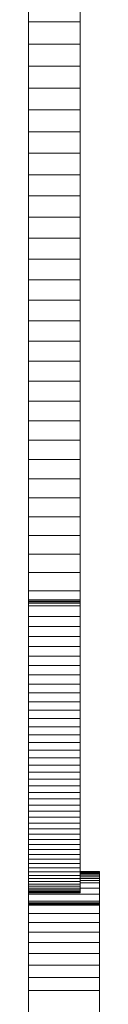
# Model space of a CAD drawing. Units: inches. Extents: x 515.9 to 615.2, y 376.6 to 472.2.
# Drawn here: x 583.4 to 583.4, y 392 to 392.5 of the extents above; entities that cross this region are included whole.
import ezdxf

# ---------------------------------------------------------------- set-up
doc = ezdxf.new("R2010")
doc.units = ezdxf.units.IN
doc.header["$MEASUREMENT"] = 0
doc.layers.add('_U+0421_U+043B_U+043E_U+0439 1', color=7, linetype='Continuous')

# ---------------------------------------------------------------- blocks, each defined once
blk = doc.blocks.new('block 48')
at = {"layer": '_U+0421_U+043B_U+043E_U+0439 1', "color": 250, "lineweight": 20, "true_color": 0x231f20}
for points in [[(583.41358, 392.04001), (583.41358, 392.04004)], [(583.41358, 392.04004), (583.41358, 392.03993)], [(583.41358, 392.03984), (583.41358, 392.04001)], [(583.41358, 392.03993), (583.41358, 392.03969)], [(583.41358, 392.03952), (583.41358, 392.03984)], [(583.43885, 392.04004), (583.44838, 392.04004)], [(583.43885, 392.03993), (583.44838, 392.03993)], [(583.44838, 392.04001), (583.44838, 392.04004)], [(583.44838, 392.04004), (583.44838, 392.03993)], [(583.44838, 392.03984), (583.44838, 392.04001)], [(583.44838, 392.03993), (583.44838, 392.03969)], [(583.44838, 392.03952), (583.44838, 392.03984)], [(583.41358, 392.03969), (583.41358, 392.03931)], [(583.41358, 392.03906), (583.41358, 392.03952)], [(583.41358, 392.03931), (583.41358, 392.03881)], [(583.41358, 392.03845), (583.41358, 392.03906)], [(583.41358, 392.03881), (583.41358, 392.03818)], [(583.41358, 392.03769), (583.41358, 392.03845)], [(583.41358, 392.03818), (583.41358, 392.03743)], [(583.41358, 392.03678), (583.41358, 392.03769)], [(583.41358, 392.03743), (583.41358, 392.03655)], [(583.41358, 392.03571), (583.41358, 392.03678)], [(583.41358, 392.03655), (583.41358, 392.03556)], [(583.41358, 392.03447), (583.41358, 392.03571)], [(583.41358, 392.03556), (583.41358, 392.03446)], [(583.43885, 392.03969), (583.44838, 392.03969)], [(583.43885, 392.03931), (583.44838, 392.03931)], [(583.43885, 392.03881), (583.44838, 392.03881)], [(583.43885, 392.03818), (583.44838, 392.03818)], [(583.43885, 392.03743), (583.44838, 392.03743)], [(583.43885, 392.03655), (583.44838, 392.03655)], [(583.43885, 392.03556), (583.44838, 392.03556)], [(583.44838, 392.03969), (583.44838, 392.03931)], [(583.44838, 392.03906), (583.44838, 392.03952)], [(583.44838, 392.03931), (583.44838, 392.03881)], [(583.44838, 392.03845), (583.44838, 392.03906)], [(583.44838, 392.03881), (583.44838, 392.03818)], [(583.44838, 392.03769), (583.44838, 392.03845)], [(583.44838, 392.03818), (583.44838, 392.03743)], [(583.44838, 392.03678), (583.44838, 392.03769)], [(583.44838, 392.03743), (583.44838, 392.03655)], [(583.44838, 392.03571), (583.44838, 392.03678)], [(583.44838, 392.03655), (583.44838, 392.03556)], [(583.44838, 392.03447), (583.44838, 392.03571)], [(583.44838, 392.03556), (583.44838, 392.03446)], [(583.41358, 392.03308), (583.41358, 392.03447)], [(583.41358, 392.03446), (583.41358, 392.0319)], [(583.41358, 392.03152), (583.41358, 392.03308)], [(583.41358, 392.0319), (583.41358, 392.02893)], [(583.41358, 392.02979), (583.41358, 392.03152)], [(583.43885, 392.03446), (583.44838, 392.03446)], [(583.43885, 392.0319), (583.44838, 392.0319)], [(583.44838, 392.03308), (583.44838, 392.03447)], [(583.44838, 392.03446), (583.44838, 392.0319)], [(583.44838, 392.03152), (583.44838, 392.03308)], [(583.44838, 392.0319), (583.44838, 392.02893)], [(583.44838, 392.02979), (583.44838, 392.03152)], [(583.41358, 392.0279), (583.41358, 392.02979)], [(583.41358, 392.02893), (583.44838, 392.02893)], [(583.41358, 392.02893), (583.41358, 392.02554)], [(583.41358, 392.02582), (583.41358, 392.0279)], [(583.41358, 392.02358), (583.41358, 392.02582)], [(583.41358, 392.02554), (583.44838, 392.02554)], [(583.41358, 392.02554), (583.41358, 392.02464)], [(583.44838, 392.0279), (583.44838, 392.02979)], [(583.44838, 392.02893), (583.44838, 392.02554)], [(583.44838, 392.02582), (583.44838, 392.0279)], [(583.44838, 392.02358), (583.44838, 392.02582)], [(583.44838, 392.02554), (583.44838, 392.02464)], [(583.41358, 392.02464), (583.44838, 392.02464)], [(583.41358, 392.02464), (583.41358, 392.02417)], [(583.41358, 392.02417), (583.44838, 392.02417)], [(583.41358, 392.02417), (583.41358, 392.02386)], [(583.41358, 392.02386), (583.44838, 392.02386)], [(583.41358, 392.02386), (583.41358, 392.02374)], [(583.41358, 392.02374), (583.44838, 392.02374)], [(583.41358, 392.02374), (583.41358, 392.0235)], [(583.41358, 392.02115), (583.41358, 392.02358)], [(583.41358, 392.0235), (583.44838, 392.0235)], [(583.41358, 392.0235), (583.41358, 392.01946)], [(583.41358, 392.01854), (583.41358, 392.02115)], [(583.44838, 392.02464), (583.44838, 392.02417)], [(583.44838, 392.02417), (583.44838, 392.02386)], [(583.44838, 392.02386), (583.44838, 392.02374)], [(583.44838, 392.02374), (583.44838, 392.0235)], [(583.44838, 392.02115), (583.44838, 392.02358)], [(583.44838, 392.0235), (583.44838, 392.01946)], [(583.44838, 392.01854), (583.44838, 392.02115)], [(583.41358, 392.01946), (583.44838, 392.01946)], [(583.41358, 392.01946), (583.41358, 392.01508)], [(583.41358, 392.01574), (583.41358, 392.01854)], [(583.41358, 392.01276), (583.41358, 392.01574)], [(583.44838, 392.01946), (583.44838, 392.01508)], [(583.44838, 392.01574), (583.44838, 392.01854)], [(583.44838, 392.01276), (583.44838, 392.01574)], [(583.41358, 392.01508), (583.44838, 392.01508)], [(583.41358, 392.01508), (583.41358, 392.01037)], [(583.41358, 392.01199), (583.41358, 392.01276)], [(583.41358, 392.01159), (583.41358, 392.01199)], [(583.41358, 392.01142), (583.41358, 392.01159)], [(583.41358, 392.0102), (583.41358, 392.01142)], [(583.44838, 392.01508), (583.44838, 392.01037)], [(583.44838, 392.01199), (583.44838, 392.01276)], [(583.44838, 392.01159), (583.44838, 392.01199)], [(583.44838, 392.01142), (583.44838, 392.01159)], [(583.44838, 392.0102), (583.44838, 392.01142)], [(583.41358, 392.01037), (583.44838, 392.01037)], [(583.41358, 392.01037), (583.41358, 392.00532)], [(583.41358, 392.00798), (583.41358, 392.0102)], [(583.41358, 392.00328), (583.41358, 392.00798)], [(583.44838, 392.01037), (583.44838, 392.00532)], [(583.44838, 392.00798), (583.44838, 392.0102)], [(583.44838, 392.00328), (583.44838, 392.00798)], [(583.41358, 392.00532), (583.44838, 392.00532)], [(583.41358, 392.00532), (583.41358, 391.99994)], [(583.41358, 391.99828), (583.41358, 392.00328)], [(583.44838, 392.00532), (583.44838, 391.99994)], [(583.44838, 391.99828), (583.44838, 392.00328)], [(583.41358, 391.99994), (583.44838, 391.99994)], [(583.41358, 391.99994), (583.41358, 391.99423)], [(583.41358, 391.99295), (583.41358, 391.99828)], [(583.44838, 391.99994), (583.44838, 391.99423)], [(583.44838, 391.99295), (583.44838, 391.99828)], [(583.41358, 391.99423), (583.44838, 391.99423)], [(583.41358, 391.99423), (583.41358, 391.98818)], [(583.41358, 391.98732), (583.41358, 391.99295)], [(583.44838, 391.99423), (583.44838, 391.98818)], [(583.44838, 391.98732), (583.44838, 391.99295)], [(583.41358, 391.98818), (583.44838, 391.98818)], [(583.41358, 391.98818), (583.41358, 391.98178)], [(583.41358, 391.98137), (583.41358, 391.98732)], [(583.44838, 391.98818), (583.44838, 391.98178)], [(583.44838, 391.98137), (583.44838, 391.98732)], [(583.41358, 391.98178), (583.44838, 391.98178)], [(583.41358, 391.98178), (583.41358, 391.97505)], [(583.41358, 391.97511), (583.41358, 391.98137)], [(583.44838, 391.98178), (583.44838, 391.97505)], [(583.44838, 391.97511), (583.44838, 391.98137)], [(583.41358, 391.96854), (583.41358, 391.97511)], [(583.44838, 391.96854), (583.44838, 391.97511)]]:
    blk.add_lwpolyline(points, dxfattribs=at)
blk = doc.blocks.new('block 47')
at = {"layer": '_U+0421_U+043B_U+043E_U+0439 1'}
blk.add_blockref('block 48', (0, 0), dxfattribs=at)
blk = doc.blocks.new('block 62')
at = {"layer": '_U+0421_U+043B_U+043E_U+0439 1', "color": 250, "lineweight": 20, "true_color": 0x231f20}
for points in [[(583.41358, 392.46635), (583.41358, 392.45542)], [(583.41358, 392.45243), (583.41358, 392.4662)], [(583.41358, 392.46462), (583.41358, 392.45597)], [(583.43885, 392.46635), (583.43885, 392.45542)], [(583.43885, 392.45243), (583.43885, 392.4662)], [(583.43885, 392.46462), (583.43885, 392.45597)], [(583.41358, 392.44902), (583.41358, 392.45696)], [(583.41358, 392.45597), (583.41358, 392.44736)], [(583.41358, 392.45542), (583.43885, 392.45542)], [(583.41358, 392.45542), (583.41358, 392.44455)], [(583.43885, 392.44902), (583.43885, 392.45696)], [(583.43885, 392.45597), (583.43885, 392.44736)], [(583.43885, 392.45542), (583.43885, 392.44455)], [(583.41358, 392.43873), (583.41358, 392.45243)], [(583.41358, 392.44113), (583.41358, 392.44902)], [(583.43885, 392.43873), (583.43885, 392.45243)], [(583.43885, 392.44113), (583.43885, 392.44902)], [(583.41358, 392.44736), (583.41358, 392.4388)], [(583.41358, 392.44455), (583.43885, 392.44455)], [(583.41358, 392.44455), (583.41358, 392.43374)], [(583.43885, 392.44736), (583.43885, 392.4388)], [(583.43885, 392.44455), (583.43885, 392.43374)], [(583.41358, 392.4333), (583.41358, 392.44113)], [(583.43885, 392.4333), (583.43885, 392.44113)], [(583.41358, 392.4388), (583.41358, 392.43454)], [(583.41358, 392.4251), (583.41358, 392.43873)], [(583.41358, 392.43454), (583.41358, 392.43348)], [(583.43885, 392.4388), (583.43885, 392.43454)], [(583.43885, 392.4251), (583.43885, 392.43873)], [(583.43885, 392.43454), (583.43885, 392.43348)], [(583.41358, 392.43374), (583.43885, 392.43374)], [(583.41358, 392.43374), (583.41358, 392.423)], [(583.41358, 392.43348), (583.41358, 392.43268)], [(583.41358, 392.42553), (583.41358, 392.4333)], [(583.41358, 392.43268), (583.41358, 392.43239)], [(583.41358, 392.43239), (583.41358, 392.43201)], [(583.41358, 392.43201), (583.41358, 392.42602)], [(583.43885, 392.43374), (583.43885, 392.423)], [(583.43885, 392.43348), (583.43885, 392.43268)], [(583.43885, 392.42553), (583.43885, 392.4333)], [(583.43885, 392.43268), (583.43885, 392.43239)], [(583.43885, 392.43239), (583.43885, 392.43201)], [(583.43885, 392.43201), (583.43885, 392.42602)], [(583.41358, 392.42602), (583.41358, 392.41421)], [(583.41358, 392.41783), (583.41358, 392.42553)], [(583.41358, 392.41154), (583.41358, 392.4251)], [(583.43885, 392.42602), (583.43885, 392.41421)], [(583.43885, 392.41783), (583.43885, 392.42553)], [(583.43885, 392.41154), (583.43885, 392.4251)], [(583.41358, 392.423), (583.43885, 392.423)], [(583.41358, 392.423), (583.41358, 392.41232)], [(583.43885, 392.423), (583.43885, 392.41232)], [(583.41358, 392.41018), (583.41358, 392.41783)], [(583.43885, 392.41018), (583.43885, 392.41783)], [(583.41358, 392.41421), (583.41358, 392.40266)], [(583.41358, 392.41232), (583.43885, 392.41232)], [(583.41358, 392.41232), (583.41358, 392.40171)], [(583.41358, 392.39806), (583.41358, 392.41154)], [(583.43885, 392.41421), (583.43885, 392.40266)], [(583.43885, 392.41232), (583.43885, 392.40171)], [(583.43885, 392.39806), (583.43885, 392.41154)], [(583.41358, 392.40261), (583.41358, 392.41018)], [(583.43885, 392.40261), (583.43885, 392.41018)], [(583.41358, 392.40266), (583.41358, 392.39136)], [(583.41358, 392.39511), (583.41358, 392.40261)], [(583.41358, 392.40171), (583.43885, 392.40171)], [(583.41358, 392.40171), (583.41358, 392.39116)], [(583.43885, 392.40266), (583.43885, 392.39136)], [(583.43885, 392.39511), (583.43885, 392.40261)], [(583.43885, 392.40171), (583.43885, 392.39116)], [(583.41358, 392.38465), (583.41358, 392.39806)], [(583.43885, 392.38465), (583.43885, 392.39806)], [(583.41358, 392.38768), (583.41358, 392.39511)], [(583.41358, 392.39136), (583.41358, 392.38032)], [(583.41358, 392.39116), (583.43885, 392.39116)], [(583.41358, 392.39116), (583.41358, 392.38069)], [(583.43885, 392.38768), (583.43885, 392.39511)], [(583.43885, 392.39136), (583.43885, 392.38032)], [(583.43885, 392.39116), (583.43885, 392.38069)], [(583.41358, 392.38032), (583.41358, 392.38768)], [(583.43885, 392.38032), (583.43885, 392.38768)], [(583.41358, 392.37799), (583.41358, 392.38465)], [(583.43885, 392.37799), (583.43885, 392.38465)], [(583.41358, 392.38069), (583.43885, 392.38069)], [(583.41358, 392.38069), (583.41358, 392.37028)], [(583.41358, 392.37305), (583.41358, 392.38032)], [(583.41358, 392.38032), (583.41358, 392.36954)], [(583.41358, 392.37134), (583.41358, 392.37799)], [(583.43885, 392.38069), (583.43885, 392.37028)], [(583.43885, 392.37305), (583.43885, 392.38032)], [(583.43885, 392.38032), (583.43885, 392.36954)], [(583.43885, 392.37134), (583.43885, 392.37799)], [(583.41358, 392.36586), (583.41358, 392.37305)], [(583.43885, 392.36586), (583.43885, 392.37305)], [(583.41358, 392.36472), (583.41358, 392.37134)], [(583.41358, 392.37028), (583.43885, 392.37028)], [(583.41358, 392.37028), (583.41358, 392.35994)], [(583.41358, 392.36954), (583.41358, 392.36424)], [(583.43885, 392.36472), (583.43885, 392.37134)], [(583.43885, 392.37028), (583.43885, 392.35994)], [(583.43885, 392.36954), (583.43885, 392.36424)], [(583.41358, 392.35875), (583.41358, 392.36586)], [(583.41358, 392.35812), (583.41358, 392.36472)], [(583.41358, 392.36424), (583.41358, 392.35901)], [(583.43885, 392.35875), (583.43885, 392.36586)], [(583.43885, 392.35812), (583.43885, 392.36472)], [(583.43885, 392.36424), (583.43885, 392.35901)], [(583.41358, 392.35994), (583.43885, 392.35994)], [(583.41358, 392.35994), (583.41358, 392.34967)], [(583.41358, 392.35901), (583.41358, 392.35385)], [(583.41358, 392.35173), (583.41358, 392.35875)], [(583.41358, 392.35154), (583.41358, 392.35812)], [(583.43885, 392.35994), (583.43885, 392.34967)], [(583.43885, 392.35901), (583.43885, 392.35385)], [(583.43885, 392.35173), (583.43885, 392.35875)], [(583.43885, 392.35154), (583.43885, 392.35812)], [(583.41358, 392.35385), (583.41358, 392.34875)], [(583.43885, 392.35385), (583.43885, 392.34875)], [(583.41358, 392.3448), (583.41358, 392.35173)], [(583.41358, 392.34499), (583.41358, 392.35154)], [(583.41358, 392.34967), (583.43885, 392.34967)], [(583.41358, 392.34967), (583.41358, 392.33946)], [(583.41358, 392.34875), (583.41358, 392.34372)], [(583.43885, 392.3448), (583.43885, 392.35173)], [(583.43885, 392.34499), (583.43885, 392.35154)], [(583.43885, 392.34967), (583.43885, 392.33946)], [(583.43885, 392.34875), (583.43885, 392.34372)], [(583.41358, 392.33847), (583.41358, 392.34499)], [(583.41358, 392.33797), (583.41358, 392.3448)], [(583.41358, 392.34372), (583.41358, 392.33875)], [(583.43885, 392.33847), (583.43885, 392.34499)], [(583.43885, 392.33797), (583.43885, 392.3448)], [(583.43885, 392.34372), (583.43885, 392.33875)], [(583.41358, 392.33946), (583.43885, 392.33946)], [(583.41358, 392.33946), (583.41358, 392.32933)], [(583.41358, 392.33875), (583.41358, 392.33385)], [(583.41358, 392.33197), (583.41358, 392.33847)], [(583.43885, 392.33946), (583.43885, 392.32933)], [(583.43885, 392.33875), (583.43885, 392.33385)], [(583.43885, 392.33197), (583.43885, 392.33847)], [(583.41358, 392.33122), (583.41358, 392.33797)], [(583.41358, 392.33385), (583.41358, 392.32901)], [(583.43885, 392.33122), (583.43885, 392.33797)], [(583.43885, 392.33385), (583.43885, 392.32901)], [(583.41358, 392.32549), (583.41358, 392.33197)], [(583.41358, 392.32458), (583.41358, 392.33122)], [(583.41358, 392.32933), (583.43885, 392.32933)], [(583.41358, 392.32933), (583.41358, 392.31927)], [(583.41358, 392.32901), (583.41358, 392.32424)], [(583.43885, 392.32549), (583.43885, 392.33197)], [(583.43885, 392.32458), (583.43885, 392.33122)], [(583.43885, 392.32933), (583.43885, 392.31927)], [(583.43885, 392.32901), (583.43885, 392.32424)], [(583.41358, 392.31905), (583.41358, 392.32549)], [(583.41358, 392.31804), (583.41358, 392.32458)], [(583.41358, 392.32424), (583.41358, 392.31954)], [(583.43885, 392.31905), (583.43885, 392.32549)], [(583.43885, 392.31804), (583.43885, 392.32458)], [(583.43885, 392.32424), (583.43885, 392.31954)], [(583.41358, 392.31954), (583.41358, 392.31491)], [(583.41358, 392.31927), (583.43885, 392.31927)], [(583.41358, 392.31927), (583.41358, 392.30928)], [(583.41358, 392.31263), (583.41358, 392.31905)], [(583.43885, 392.31954), (583.43885, 392.31491)], [(583.43885, 392.31927), (583.43885, 392.30928)], [(583.43885, 392.31263), (583.43885, 392.31905)], [(583.41358, 392.31161), (583.41358, 392.31804)], [(583.41358, 392.31491), (583.41358, 392.31034)], [(583.43885, 392.31161), (583.43885, 392.31804)], [(583.43885, 392.31491), (583.43885, 392.31034)], [(583.41358, 392.30624), (583.41358, 392.31263)], [(583.41358, 392.30528), (583.41358, 392.31161)], [(583.41358, 392.31034), (583.41358, 392.30584)], [(583.41358, 392.30928), (583.43885, 392.30928)], [(583.41358, 392.30928), (583.41358, 392.29936)], [(583.43885, 392.30624), (583.43885, 392.31263)], [(583.43885, 392.30528), (583.43885, 392.31161)], [(583.43885, 392.31034), (583.43885, 392.30584)], [(583.43885, 392.30928), (583.43885, 392.29936)], [(583.41358, 392.29988), (583.41358, 392.30624)], [(583.41358, 392.30584), (583.41358, 392.30141)], [(583.41358, 392.29906), (583.41358, 392.30528)], [(583.43885, 392.29988), (583.43885, 392.30624)], [(583.43885, 392.30584), (583.43885, 392.30141)], [(583.43885, 392.29906), (583.43885, 392.30528)], [(583.41358, 392.30141), (583.41358, 392.29705)], [(583.41358, 392.29355), (583.41358, 392.29988)], [(583.43885, 392.30141), (583.43885, 392.29705)], [(583.43885, 392.29355), (583.43885, 392.29988)], [(583.41358, 392.29936), (583.43885, 392.29936)], [(583.41358, 392.29936), (583.41358, 392.28951)], [(583.41358, 392.29295), (583.41358, 392.29906)], [(583.41358, 392.29705), (583.41358, 392.29276)], [(583.43885, 392.29936), (583.43885, 392.28951)], [(583.43885, 392.29295), (583.43885, 392.29906)], [(583.43885, 392.29705), (583.43885, 392.29276)], [(583.41358, 392.28725), (583.41358, 392.29355)], [(583.41358, 392.28696), (583.41358, 392.29295)], [(583.41358, 392.29276), (583.41358, 392.28853)], [(583.43885, 392.28725), (583.43885, 392.29355)], [(583.43885, 392.28696), (583.43885, 392.29295)], [(583.43885, 392.29276), (583.43885, 392.28853)], [(583.41358, 392.28951), (583.43885, 392.28951)], [(583.41358, 392.28951), (583.41358, 392.27974)], [(583.41358, 392.28853), (583.41358, 392.28437)], [(583.41358, 392.28098), (583.41358, 392.28725)], [(583.41358, 392.28109), (583.41358, 392.28696)], [(583.43885, 392.28951), (583.43885, 392.27974)], [(583.43885, 392.28853), (583.43885, 392.28437)], [(583.43885, 392.28098), (583.43885, 392.28725)], [(583.43885, 392.28109), (583.43885, 392.28696)], [(583.41358, 392.28437), (583.41358, 392.28029)], [(583.41358, 392.27533), (583.41358, 392.28109)], [(583.41358, 392.27783), (583.41358, 392.28098)], [(583.43885, 392.28437), (583.43885, 392.28029)], [(583.43885, 392.27533), (583.43885, 392.28109)], [(583.43885, 392.27783), (583.43885, 392.28098)], [(583.41358, 392.28029), (583.41358, 392.27627)], [(583.41358, 392.27974), (583.43885, 392.27974)], [(583.41358, 392.27974), (583.41358, 392.27004)], [(583.41358, 392.27402), (583.41358, 392.27783)], [(583.41358, 392.27627), (583.41358, 392.27232)], [(583.43885, 392.28029), (583.43885, 392.27627)], [(583.43885, 392.27974), (583.43885, 392.27004)], [(583.43885, 392.27402), (583.43885, 392.27783)], [(583.43885, 392.27627), (583.43885, 392.27232)], [(583.41358, 392.26971), (583.41358, 392.27533)], [(583.41358, 392.26645), (583.41358, 392.27402)], [(583.41358, 392.27232), (583.41358, 392.26844)], [(583.43885, 392.26971), (583.43885, 392.27533)], [(583.43885, 392.26645), (583.43885, 392.27402)], [(583.43885, 392.27232), (583.43885, 392.26844)], [(583.41358, 392.27004), (583.43885, 392.27004)], [(583.41358, 392.27004), (583.41358, 392.26041)], [(583.41358, 392.2642), (583.41358, 392.26971)], [(583.41358, 392.26844), (583.41358, 392.26463)], [(583.41358, 392.25896), (583.41358, 392.26645)], [(583.43885, 392.27004), (583.43885, 392.26041)], [(583.43885, 392.2642), (583.43885, 392.26971)], [(583.43885, 392.26844), (583.43885, 392.26463)], [(583.43885, 392.25896), (583.43885, 392.26645)], [(583.41358, 392.26463), (583.41358, 392.26089)], [(583.41358, 392.25883), (583.41358, 392.2642)], [(583.43885, 392.26463), (583.43885, 392.26089)], [(583.43885, 392.25883), (583.43885, 392.2642)], [(583.41358, 392.26089), (583.41358, 392.25722)], [(583.41358, 392.26041), (583.43885, 392.26041)], [(583.41358, 392.26041), (583.41358, 392.25086)], [(583.41358, 392.25155), (583.41358, 392.25896)], [(583.41358, 392.25359), (583.41358, 392.25883)], [(583.41358, 392.25722), (583.41358, 392.25363)], [(583.43885, 392.26089), (583.43885, 392.25722)], [(583.43885, 392.26041), (583.43885, 392.25086)], [(583.43885, 392.25155), (583.43885, 392.25896)], [(583.43885, 392.25359), (583.43885, 392.25883)], [(583.43885, 392.25722), (583.43885, 392.25363)], [(583.41358, 392.25363), (583.41358, 392.2501)], [(583.41358, 392.24848), (583.41358, 392.25359)], [(583.41358, 392.24422), (583.41358, 392.25155)], [(583.43885, 392.25363), (583.43885, 392.2501)], [(583.43885, 392.24848), (583.43885, 392.25359)], [(583.43885, 392.24422), (583.43885, 392.25155)], [(583.41358, 392.25086), (583.43885, 392.25086)], [(583.41358, 392.25086), (583.41358, 392.24138)], [(583.41358, 392.2501), (583.41358, 392.24664)], [(583.41358, 392.24351), (583.41358, 392.24848)], [(583.43885, 392.25086), (583.43885, 392.24138)], [(583.43885, 392.2501), (583.43885, 392.24664)], [(583.43885, 392.24351), (583.43885, 392.24848)], [(583.41358, 392.24664), (583.41358, 392.24326)], [(583.41358, 392.23698), (583.41358, 392.24422)], [(583.41358, 392.23869), (583.41358, 392.24351)], [(583.41358, 392.24326), (583.41358, 392.23995)], [(583.43885, 392.24664), (583.43885, 392.24326)], [(583.43885, 392.23698), (583.43885, 392.24422)], [(583.43885, 392.23869), (583.43885, 392.24351)], [(583.43885, 392.24326), (583.43885, 392.23995)], [(583.41358, 392.24138), (583.43885, 392.24138)], [(583.41358, 392.24138), (583.41358, 392.23198)], [(583.41358, 392.23995), (583.41358, 392.23671)], [(583.41358, 392.234), (583.41358, 392.23869)], [(583.43885, 392.24138), (583.43885, 392.23198)], [(583.43885, 392.23995), (583.43885, 392.23671)], [(583.43885, 392.234), (583.43885, 392.23869)], [(583.41358, 392.22982), (583.41358, 392.23698)], [(583.41358, 392.23671), (583.41358, 392.23354)], [(583.41358, 392.22946), (583.41358, 392.234)], [(583.41358, 392.23354), (583.41358, 392.23045)], [(583.43885, 392.22982), (583.43885, 392.23698)], [(583.43885, 392.23671), (583.43885, 392.23354)], [(583.43885, 392.22946), (583.43885, 392.234)], [(583.43885, 392.23354), (583.43885, 392.23045)], [(583.41358, 392.23198), (583.43885, 392.23198)], [(583.41358, 392.23198), (583.41358, 392.22265)], [(583.41358, 392.23045), (583.41358, 392.22742)], [(583.41358, 392.22274), (583.41358, 392.22982)], [(583.41358, 392.22507), (583.41358, 392.22946)], [(583.43885, 392.23198), (583.43885, 392.22265)], [(583.43885, 392.23045), (583.43885, 392.22742)], [(583.43885, 392.22274), (583.43885, 392.22982)], [(583.43885, 392.22507), (583.43885, 392.22946)], [(583.41358, 392.22742), (583.41358, 392.22447)], [(583.41358, 392.22083), (583.41358, 392.22507)], [(583.41358, 392.22447), (583.41358, 392.2216)], [(583.41358, 392.21575), (583.41358, 392.22274)], [(583.41358, 392.22265), (583.43885, 392.22265)], [(583.41358, 392.22265), (583.41358, 392.2134)], [(583.43885, 392.22742), (583.43885, 392.22447)], [(583.43885, 392.22083), (583.43885, 392.22507)], [(583.43885, 392.22447), (583.43885, 392.2216)], [(583.43885, 392.21575), (583.43885, 392.22274)], [(583.43885, 392.22265), (583.43885, 392.2134)], [(583.41358, 392.2216), (583.41358, 392.21879)], [(583.41358, 392.21675), (583.41358, 392.22083)], [(583.41358, 392.21879), (583.41358, 392.21606)], [(583.43885, 392.2216), (583.43885, 392.21879)], [(583.43885, 392.21675), (583.43885, 392.22083)], [(583.43885, 392.21879), (583.43885, 392.21606)], [(583.41358, 392.21282), (583.41358, 392.21675)], [(583.41358, 392.21606), (583.41358, 392.21341)], [(583.41358, 392.20884), (583.41358, 392.21575)], [(583.41358, 392.21341), (583.41358, 392.21082)], [(583.41358, 392.2134), (583.43885, 392.2134)], [(583.41358, 392.2134), (583.41358, 392.20423)], [(583.43885, 392.21282), (583.43885, 392.21675)], [(583.43885, 392.21606), (583.43885, 392.21341)], [(583.43885, 392.20884), (583.43885, 392.21575)], [(583.43885, 392.21341), (583.43885, 392.21082)], [(583.43885, 392.2134), (583.43885, 392.20423)], [(583.41358, 392.20906), (583.41358, 392.21282)], [(583.41358, 392.21082), (583.41358, 392.20832)], [(583.41358, 392.20545), (583.41358, 392.20906)], [(583.41358, 392.20203), (583.41358, 392.20884)], [(583.41358, 392.20832), (583.41358, 392.20588)], [(583.43885, 392.20906), (583.43885, 392.21282)], [(583.43885, 392.21082), (583.43885, 392.20832)], [(583.43885, 392.20545), (583.43885, 392.20906)], [(583.43885, 392.20203), (583.43885, 392.20884)], [(583.43885, 392.20832), (583.43885, 392.20588)], [(583.41358, 392.20588), (583.41358, 392.20352)], [(583.41358, 392.20201), (583.41358, 392.20545)], [(583.41358, 392.20423), (583.43885, 392.20423)], [(583.41358, 392.20423), (583.41358, 392.19514)], [(583.41358, 392.20352), (583.41358, 392.20124)], [(583.43885, 392.20588), (583.43885, 392.20352)], [(583.43885, 392.20201), (583.43885, 392.20545)], [(583.43885, 392.20423), (583.43885, 392.19514)], [(583.43885, 392.20352), (583.43885, 392.20124)], [(583.41358, 392.1953), (583.41358, 392.20203)], [(583.41358, 392.19874), (583.41358, 392.20201)], [(583.41358, 392.20124), (583.41358, 392.19903)], [(583.41358, 392.19903), (583.41358, 392.1969)], [(583.41358, 392.19564), (583.41358, 392.19874)], [(583.43885, 392.1953), (583.43885, 392.20203)], [(583.43885, 392.19874), (583.43885, 392.20201)], [(583.43885, 392.20124), (583.43885, 392.19903)], [(583.43885, 392.19903), (583.43885, 392.1969)], [(583.43885, 392.19564), (583.43885, 392.19874)], [(583.41358, 392.1969), (583.41358, 392.19484)], [(583.41358, 392.19271), (583.41358, 392.19564)], [(583.41358, 392.18867), (583.41358, 392.1953)], [(583.41358, 392.19514), (583.43885, 392.19514)], [(583.41358, 392.19514), (583.41358, 392.18612)], [(583.41358, 392.19484), (583.41358, 392.19286)], [(583.43885, 392.1969), (583.43885, 392.19484)], [(583.43885, 392.19271), (583.43885, 392.19564)], [(583.43885, 392.18867), (583.43885, 392.1953)], [(583.43885, 392.19514), (583.43885, 392.18612)], [(583.43885, 392.19484), (583.43885, 392.19286)], [(583.41358, 392.19286), (583.41358, 392.19096)], [(583.41358, 392.18996), (583.41358, 392.19271)], [(583.41358, 392.19096), (583.41358, 392.18913)], [(583.41358, 392.18739), (583.41358, 392.18996)], [(583.41358, 392.18913), (583.41358, 392.18737)], [(583.43885, 392.19286), (583.43885, 392.19096)], [(583.43885, 392.18996), (583.43885, 392.19271)], [(583.43885, 392.19096), (583.43885, 392.18913)], [(583.43885, 392.18739), (583.43885, 392.18996)], [(583.43885, 392.18913), (583.43885, 392.18737)], [(583.41358, 392.18213), (583.41358, 392.18867)], [(583.41358, 392.185), (583.41358, 392.18739)], [(583.41358, 392.18737), (583.41358, 392.1857)], [(583.41358, 392.18612), (583.43885, 392.18612)], [(583.41358, 392.18612), (583.41358, 392.17719)], [(583.41358, 392.1857), (583.41358, 392.1841)], [(583.41358, 392.1828), (583.41358, 392.185)], [(583.43885, 392.18213), (583.43885, 392.18867)], [(583.43885, 392.185), (583.43885, 392.18739)], [(583.43885, 392.18737), (583.43885, 392.1857)], [(583.43885, 392.18612), (583.43885, 392.17719)], [(583.43885, 392.1857), (583.43885, 392.1841)], [(583.43885, 392.1828), (583.43885, 392.185)], [(583.41358, 392.1841), (583.41358, 392.18258)], [(583.41358, 392.18078), (583.41358, 392.1828)], [(583.41358, 392.18258), (583.41358, 392.18114)], [(583.41358, 392.17569), (583.41358, 392.18213)], [(583.41358, 392.18114), (583.41358, 392.17977)], [(583.41358, 392.17896), (583.41358, 392.18078)], [(583.41358, 392.17977), (583.41358, 392.17849)], [(583.43885, 392.1841), (583.43885, 392.18258)], [(583.43885, 392.18078), (583.43885, 392.1828)], [(583.43885, 392.18258), (583.43885, 392.18114)], [(583.43885, 392.17569), (583.43885, 392.18213)], [(583.43885, 392.18114), (583.43885, 392.17977)], [(583.43885, 392.17896), (583.43885, 392.18078)], [(583.43885, 392.17977), (583.43885, 392.17849)], [(583.41358, 392.17733), (583.41358, 392.17896)], [(583.41358, 392.17849), (583.41358, 392.17728)], [(583.41358, 392.17589), (583.41358, 392.17733)], [(583.41358, 392.17728), (583.41358, 392.17615)], [(583.41358, 392.17719), (583.43885, 392.17719)], [(583.41358, 392.17719), (583.41358, 392.17275)], [(583.41358, 392.17615), (583.41358, 392.17561)], [(583.41358, 392.17466), (583.41358, 392.17589)], [(583.41358, 392.16934), (583.41358, 392.17569)], [(583.41358, 392.17561), (583.41358, 392.17496)], [(583.41358, 392.17496), (583.41358, 392.17383)], [(583.41358, 392.17362), (583.41358, 392.17466)], [(583.43885, 392.17733), (583.43885, 392.17896)], [(583.43885, 392.17849), (583.43885, 392.17728)], [(583.43885, 392.17589), (583.43885, 392.17733)], [(583.43885, 392.17728), (583.43885, 392.17615)], [(583.43885, 392.17719), (583.43885, 392.17275)], [(583.43885, 392.17615), (583.43885, 392.17561)], [(583.43885, 392.17466), (583.43885, 392.17589)], [(583.43885, 392.16934), (583.43885, 392.17569)], [(583.43885, 392.17561), (583.43885, 392.17496)], [(583.43885, 392.17496), (583.43885, 392.17383)], [(583.43885, 392.17362), (583.43885, 392.17466)], [(583.41358, 392.17383), (583.41358, 392.17293)], [(583.41358, 392.17279), (583.41358, 392.17362)], [(583.41358, 392.17293), (583.41358, 392.17225)], [(583.41358, 392.17216), (583.41358, 392.17279)], [(583.41358, 392.17275), (583.43885, 392.17275)], [(583.41358, 392.17275), (583.41358, 392.17219)], [(583.41358, 392.17225), (583.41358, 392.1718)], [(583.41358, 392.17219), (583.43885, 392.17219)], [(583.41358, 392.17219), (583.41358, 392.17178)], [(583.41358, 392.17175), (583.41358, 392.17216)], [(583.41358, 392.1718), (583.41358, 392.17156)], [(583.41358, 392.17178), (583.43885, 392.17178)], [(583.41358, 392.17178), (583.41358, 392.17114)], [(583.41358, 392.17155), (583.41358, 392.17175)], [(583.41358, 392.17114), (583.43885, 392.17114)], [(583.41358, 392.17114), (583.41358, 392.16985)], [(583.41358, 392.16985), (583.43885, 392.16985)], [(583.41358, 392.16985), (583.41358, 392.16475)], [(583.43885, 392.17383), (583.43885, 392.17293)], [(583.43885, 392.17279), (583.43885, 392.17362)], [(583.43885, 392.17293), (583.43885, 392.17225)], [(583.43885, 392.17216), (583.43885, 392.17279)], [(583.43885, 392.17275), (583.43885, 392.17219)], [(583.43885, 392.17225), (583.43885, 392.1718)], [(583.43885, 392.17219), (583.43885, 392.17178)], [(583.43885, 392.17175), (583.43885, 392.17216)], [(583.43885, 392.1718), (583.43885, 392.17156)], [(583.43885, 392.17178), (583.43885, 392.17114)], [(583.43885, 392.17155), (583.43885, 392.17175)], [(583.43885, 392.17114), (583.43885, 392.16985)], [(583.43885, 392.16985), (583.43885, 392.16475)], [(583.41358, 392.16309), (583.41358, 392.16934)], [(583.43885, 392.16309), (583.43885, 392.16934)], [(583.41358, 392.16475), (583.43885, 392.16475)], [(583.41358, 392.16475), (583.41358, 392.15974)], [(583.41358, 392.15693), (583.41358, 392.16309)], [(583.43885, 392.16475), (583.43885, 392.15974)], [(583.43885, 392.15693), (583.43885, 392.16309)], [(583.41358, 392.15974), (583.43885, 392.15974)], [(583.41358, 392.15974), (583.41358, 392.15483)], [(583.41358, 392.15088), (583.41358, 392.15693)], [(583.43885, 392.15974), (583.43885, 392.15483)], [(583.43885, 392.15088), (583.43885, 392.15693)], [(583.41358, 392.15483), (583.43885, 392.15483)], [(583.41358, 392.15483), (583.41358, 392.15002)], [(583.41358, 392.14492), (583.41358, 392.15088)], [(583.43885, 392.15483), (583.43885, 392.15002)], [(583.43885, 392.14492), (583.43885, 392.15088)], [(583.41358, 392.15002), (583.43885, 392.15002)], [(583.41358, 392.15002), (583.41358, 392.14529)], [(583.43885, 392.15002), (583.43885, 392.14529)], [(583.41358, 392.14529), (583.43885, 392.14529)], [(583.41358, 392.14529), (583.41358, 392.14066)], [(583.41358, 392.13907), (583.41358, 392.14492)], [(583.43885, 392.14529), (583.43885, 392.14066)], [(583.43885, 392.13907), (583.43885, 392.14492)], [(583.41358, 392.14066), (583.43885, 392.14066)], [(583.41358, 392.14066), (583.41358, 392.13612)], [(583.41358, 392.13332), (583.41358, 392.13907)], [(583.41358, 392.13612), (583.43885, 392.13612)], [(583.41358, 392.13612), (583.41358, 392.13167)], [(583.43885, 392.14066), (583.43885, 392.13612)], [(583.43885, 392.13332), (583.43885, 392.13907)], [(583.43885, 392.13612), (583.43885, 392.13167)], [(583.41358, 392.12768), (583.41358, 392.13332)], [(583.41358, 392.13167), (583.43885, 392.13167)], [(583.41358, 392.13167), (583.41358, 392.12731)], [(583.43885, 392.12768), (583.43885, 392.13332)], [(583.43885, 392.13167), (583.43885, 392.12731)], [(583.41358, 392.12214), (583.41358, 392.12768)], [(583.41358, 392.12731), (583.43885, 392.12731)], [(583.41358, 392.12731), (583.41358, 392.12304)], [(583.43885, 392.12214), (583.43885, 392.12768)], [(583.43885, 392.12731), (583.43885, 392.12304)], [(583.41358, 392.12304), (583.43885, 392.12304)], [(583.41358, 392.12304), (583.41358, 392.11886)], [(583.41358, 392.11672), (583.41358, 392.12214)], [(583.43885, 392.12304), (583.43885, 392.11886)], [(583.43885, 392.11672), (583.43885, 392.12214)], [(583.41358, 392.11886), (583.43885, 392.11886)], [(583.41358, 392.11886), (583.41358, 392.11477)], [(583.41358, 392.1114), (583.41358, 392.11672)], [(583.43885, 392.11886), (583.43885, 392.11477)], [(583.43885, 392.1114), (583.43885, 392.11672)], [(583.41358, 392.11477), (583.43885, 392.11477)], [(583.41358, 392.11477), (583.41358, 392.11077)], [(583.43885, 392.11477), (583.43885, 392.11077)], [(583.41358, 392.10619), (583.41358, 392.1114)], [(583.41358, 392.11077), (583.43885, 392.11077)], [(583.41358, 392.11077), (583.41358, 392.10686)], [(583.43885, 392.10619), (583.43885, 392.1114)], [(583.43885, 392.11077), (583.43885, 392.10686)], [(583.41358, 392.10686), (583.43885, 392.10686)], [(583.41358, 392.10686), (583.41358, 392.10303)], [(583.41358, 392.10109), (583.41358, 392.10619)], [(583.41358, 392.10303), (583.43885, 392.10303)], [(583.41358, 392.10303), (583.41358, 392.09929)], [(583.43885, 392.10686), (583.43885, 392.10303)], [(583.43885, 392.10109), (583.43885, 392.10619)], [(583.43885, 392.10303), (583.43885, 392.09929)], [(583.41358, 392.09611), (583.41358, 392.10109)], [(583.41358, 392.09929), (583.43885, 392.09929)], [(583.41358, 392.09929), (583.41358, 392.09564)], [(583.43885, 392.09611), (583.43885, 392.10109)], [(583.43885, 392.09929), (583.43885, 392.09564)], [(583.41358, 392.09124), (583.41358, 392.09611)], [(583.41358, 392.09564), (583.43885, 392.09564)], [(583.41358, 392.09564), (583.41358, 392.09207)], [(583.43885, 392.09124), (583.43885, 392.09611)], [(583.43885, 392.09564), (583.43885, 392.09207)], [(583.41358, 392.09207), (583.43885, 392.09207)], [(583.41358, 392.09207), (583.41358, 392.08858)], [(583.41358, 392.08648), (583.41358, 392.09124)], [(583.41358, 392.08858), (583.43885, 392.08858)], [(583.41358, 392.08858), (583.41358, 392.08518)], [(583.43885, 392.09207), (583.43885, 392.08858)], [(583.43885, 392.08648), (583.43885, 392.09124)], [(583.43885, 392.08858), (583.43885, 392.08518)], [(583.41358, 392.08185), (583.41358, 392.08648)], [(583.41358, 392.08518), (583.43885, 392.08518)], [(583.41358, 392.08518), (583.41358, 392.08187)], [(583.43885, 392.08185), (583.43885, 392.08648)], [(583.43885, 392.08518), (583.43885, 392.08187)], [(583.41358, 392.08187), (583.43885, 392.08187)], [(583.41358, 392.08187), (583.41358, 392.07863)], [(583.41358, 392.07733), (583.41358, 392.08185)], [(583.41358, 392.07863), (583.43885, 392.07863)], [(583.41358, 392.07863), (583.41358, 392.07548)], [(583.43885, 392.08187), (583.43885, 392.07863)], [(583.43885, 392.07733), (583.43885, 392.08185)], [(583.43885, 392.07863), (583.43885, 392.07548)], [(583.41358, 392.07293), (583.41358, 392.07733)], [(583.41358, 392.07548), (583.43885, 392.07548)], [(583.41358, 392.07548), (583.41358, 392.07241)], [(583.43885, 392.07293), (583.43885, 392.07733)], [(583.43885, 392.07548), (583.43885, 392.07241)], [(583.41358, 392.06865), (583.41358, 392.07293)], [(583.41358, 392.07241), (583.43885, 392.07241)], [(583.41358, 392.07241), (583.41358, 392.06943)], [(583.41358, 392.06943), (583.43885, 392.06943)], [(583.41358, 392.06943), (583.41358, 392.06652)], [(583.41358, 392.06656), (583.41358, 392.06865)], [(583.43885, 392.06865), (583.43885, 392.07293)], [(583.43885, 392.07241), (583.43885, 392.06943)], [(583.43885, 392.06943), (583.43885, 392.06652)], [(583.43885, 392.06656), (583.43885, 392.06865)], [(583.41358, 392.06552), (583.41358, 392.06656)], [(583.41358, 392.06652), (583.43885, 392.06652)], [(583.41358, 392.06652), (583.41358, 392.0637)], [(583.41358, 392.06528), (583.41358, 392.06552)], [(583.41358, 392.06508), (583.41358, 392.06528)], [(583.41358, 392.06469), (583.41358, 392.06508)], [(583.41358, 392.0616), (583.41358, 392.06469)], [(583.43885, 392.06552), (583.43885, 392.06656)], [(583.43885, 392.06652), (583.43885, 392.0637)], [(583.43885, 392.06528), (583.43885, 392.06552)], [(583.43885, 392.06508), (583.43885, 392.06528)], [(583.43885, 392.06469), (583.43885, 392.06508)], [(583.43885, 392.0616), (583.43885, 392.06469)], [(583.41358, 392.0637), (583.43885, 392.0637)], [(583.41358, 392.0637), (583.41358, 392.06095)], [(583.41358, 392.05864), (583.41358, 392.0616)], [(583.41358, 392.06095), (583.43885, 392.06095)], [(583.41358, 392.06095), (583.41358, 392.05829)], [(583.43885, 392.0637), (583.43885, 392.06095)], [(583.43885, 392.05864), (583.43885, 392.0616)], [(583.43885, 392.06095), (583.43885, 392.05829)], [(583.41358, 392.05582), (583.41358, 392.05864)], [(583.41358, 392.05829), (583.43885, 392.05829)], [(583.41358, 392.05829), (583.41358, 392.0557)], [(583.41358, 392.05314), (583.41358, 392.05582)], [(583.41358, 392.0557), (583.43885, 392.0557)], [(583.41358, 392.0557), (583.41358, 392.05319)], [(583.43885, 392.05582), (583.43885, 392.05864)], [(583.43885, 392.05829), (583.43885, 392.0557)], [(583.43885, 392.05314), (583.43885, 392.05582)], [(583.43885, 392.0557), (583.43885, 392.05319)], [(583.41358, 392.05319), (583.43885, 392.05319)], [(583.41358, 392.05319), (583.41358, 392.05076)], [(583.41358, 392.0506), (583.41358, 392.05314)], [(583.41358, 392.05076), (583.43885, 392.05076)], [(583.41358, 392.05076), (583.41358, 392.0484)], [(583.41358, 392.04819), (583.41358, 392.0506)], [(583.43885, 392.05319), (583.43885, 392.05076)], [(583.43885, 392.0506), (583.43885, 392.05314)], [(583.43885, 392.05076), (583.43885, 392.0484)], [(583.43885, 392.04819), (583.43885, 392.0506)], [(583.41358, 392.0484), (583.43885, 392.0484)], [(583.41358, 392.0484), (583.41358, 392.04612)], [(583.41358, 392.04593), (583.41358, 392.04819)], [(583.41358, 392.04612), (583.43885, 392.04612)], [(583.41358, 392.04612), (583.41358, 392.04392)], [(583.41358, 392.04381), (583.41358, 392.04593)], [(583.43885, 392.0484), (583.43885, 392.04612)], [(583.43885, 392.04593), (583.43885, 392.04819)], [(583.43885, 392.04612), (583.43885, 392.04392)], [(583.43885, 392.04381), (583.43885, 392.04593)], [(583.41358, 392.04392), (583.43885, 392.04392)], [(583.41358, 392.04392), (583.41358, 392.04182)], [(583.41358, 392.04183), (583.41358, 392.04381)], [(583.41358, 392.04), (583.41358, 392.04183)], [(583.41358, 392.04182), (583.43885, 392.04182)], [(583.41358, 392.04182), (583.41358, 392.03989)], [(583.41358, 392.03831), (583.41358, 392.04)], [(583.41358, 392.03989), (583.43885, 392.03989)], [(583.41358, 392.03989), (583.41358, 392.03813)], [(583.43885, 392.04392), (583.43885, 392.04182)], [(583.43885, 392.04183), (583.43885, 392.04381)], [(583.43885, 392.04), (583.43885, 392.04183)], [(583.43885, 392.04182), (583.43885, 392.03989)], [(583.43885, 392.03831), (583.43885, 392.04)], [(583.43885, 392.03989), (583.43885, 392.03813)], [(583.41358, 392.03676), (583.41358, 392.03831)], [(583.41358, 392.03813), (583.43885, 392.03813)], [(583.41358, 392.03813), (583.41358, 392.03654)], [(583.41358, 392.03537), (583.41358, 392.03676)], [(583.41358, 392.03654), (583.43885, 392.03654)], [(583.41358, 392.03654), (583.41358, 392.03512)], [(583.41358, 392.03412), (583.41358, 392.03537)], [(583.41358, 392.03512), (583.43885, 392.03512)], [(583.41358, 392.03512), (583.41358, 392.03385)], [(583.43885, 392.03676), (583.43885, 392.03831)], [(583.43885, 392.03813), (583.43885, 392.03654)], [(583.43885, 392.03537), (583.43885, 392.03676)], [(583.43885, 392.03654), (583.43885, 392.03512)], [(583.43885, 392.03412), (583.43885, 392.03537)], [(583.43885, 392.03512), (583.43885, 392.03385)], [(583.41358, 392.03302), (583.41358, 392.03412)], [(583.41358, 392.03385), (583.43885, 392.03385)], [(583.41358, 392.03385), (583.41358, 392.03276)], [(583.41358, 392.03207), (583.41358, 392.03302)], [(583.41358, 392.03276), (583.43885, 392.03276)], [(583.41358, 392.03276), (583.41358, 392.03183)], [(583.41358, 392.03127), (583.41358, 392.03207)], [(583.41358, 392.03183), (583.43885, 392.03183)], [(583.41358, 392.03183), (583.41358, 392.03106)], [(583.41358, 392.03063), (583.41358, 392.03127)], [(583.41358, 392.03106), (583.43885, 392.03106)], [(583.41358, 392.03106), (583.41358, 392.03045)], [(583.41358, 392.03013), (583.41358, 392.03063)], [(583.41358, 392.03045), (583.43885, 392.03045)], [(583.41358, 392.03045), (583.41358, 392.03)], [(583.41358, 392.02979), (583.41358, 392.03013)], [(583.43885, 392.03302), (583.43885, 392.03412)], [(583.43885, 392.03385), (583.43885, 392.03276)], [(583.43885, 392.03207), (583.43885, 392.03302)], [(583.43885, 392.03276), (583.43885, 392.03183)], [(583.43885, 392.03127), (583.43885, 392.03207)], [(583.43885, 392.03183), (583.43885, 392.03106)], [(583.43885, 392.03063), (583.43885, 392.03127)], [(583.43885, 392.03106), (583.43885, 392.03045)], [(583.43885, 392.03013), (583.43885, 392.03063)], [(583.43885, 392.03045), (583.43885, 392.03)], [(583.43885, 392.02979), (583.43885, 392.03013)], [(583.41358, 392.03), (583.43885, 392.03)], [(583.41358, 392.03), (583.41358, 392.02972)], [(583.41358, 392.02961), (583.41358, 392.02979)], [(583.41358, 392.02972), (583.43885, 392.02972)], [(583.41358, 392.02972), (583.41358, 392.02959)], [(583.41358, 392.02959), (583.41358, 392.02961)], [(583.41358, 392.02959), (583.43885, 392.02959)], [(583.43885, 392.03), (583.43885, 392.02972)], [(583.43885, 392.02961), (583.43885, 392.02979)], [(583.43885, 392.02972), (583.43885, 392.02959)], [(583.43885, 392.02959), (583.43885, 392.02961)]]:
    blk.add_lwpolyline(points, dxfattribs=at)
blk = doc.blocks.new('block 61')
at = {"layer": '_U+0421_U+043B_U+043E_U+0439 1'}
blk.add_blockref('block 62', (0, 0), dxfattribs=at)
blk = doc.blocks.new('block 76')
at = {"layer": '_U+0421_U+043B_U+043E_U+0439 1', "color": 250, "lineweight": 20, "true_color": 0x231f20}
blk.add_lwpolyline([(583.41358, 393.81177), (583.41358, 382.47496)], dxfattribs=at)
blk = doc.blocks.new('block 75')
at = {"layer": '_U+0421_U+043B_U+043E_U+0439 1'}
blk.add_blockref('block 76', (0, 0), dxfattribs=at)
blk = doc.blocks.new('block 42')
at = {"layer": '_U+0421_U+043B_U+043E_U+0439 1'}
for name in ['block 75', 'block 61', 'block 47']:
    blk.add_blockref(name, (0, 0), dxfattribs=at)

msp = doc.modelspace()

# ---------------------------------------------------------------- block references
at = {"layer": '_U+0421_U+043B_U+043E_U+0439 1'}
msp.add_blockref('block 42', (0, 0), dxfattribs=at)

doc.saveas('drawing.dxf')
